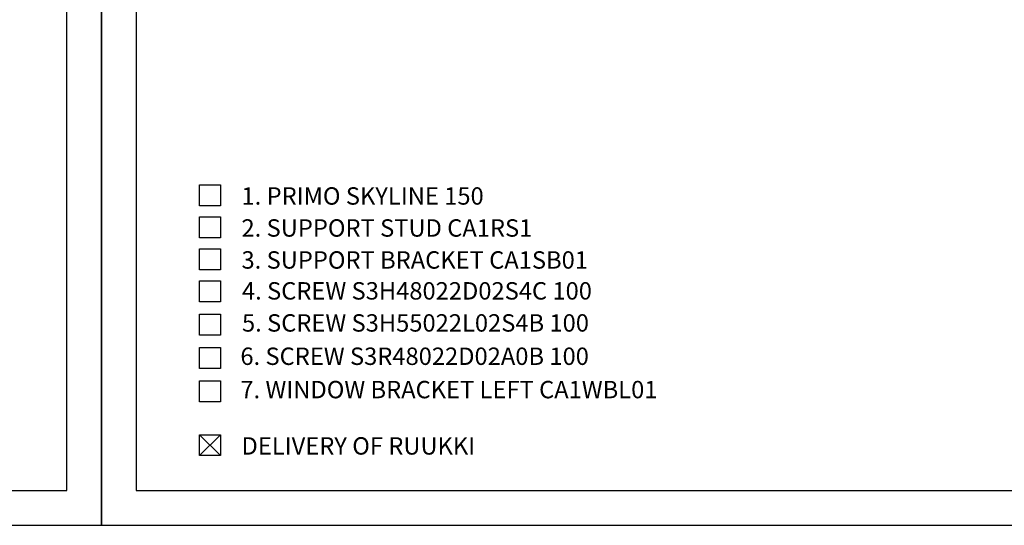
# Model space of a CAD drawing. Units: millimetres. Extents: x 0 to 8610, y 0 to 1485.
# Drawn here: x 7006 to 7359, y 0 to 182 of the extents above; entities that cross this region are included whole.
import ezdxf

# ---------------------------------------------------------------- set-up
doc = ezdxf.new("R2010")
doc.units = ezdxf.units.MM
doc.layers.add('a4sheet', color=2, linetype='Continuous', plot=False)
for name, color, linetype in [('border', 2, 'Continuous'), ('RANNILA', 1, 'Continuous'), ('titleBlock', 2, 'Continuous'), ('Txt_BOM_en', 2, 'Continuous'), ('Txt_title_en', 2, 'Continuous'), ('Txt_title_general', 2, 'Continuous')]:
    doc.layers.add(name, color=color, linetype=linetype)
doc.styles.add('arial', font='arial.ttf')

# ---------------------------------------------------------------- blocks, each defined once
blk = doc.blocks.new('DrawingSheet')
at = {"layer": 'a4sheet'}
blk.add_lwpolyline([(0, 0), (210, 0), (210, 297), (0, 297)], close=True, dxfattribs=at)
at = {"layer": 'border'}
blk.add_lwpolyline([(5, 5), (205, 5), (205, 292), (5, 292)], close=True, dxfattribs=at)
at = {"layer": 'Txt_title_en', "style": 'arial'}
for tag, p in [('CONTENTS2', (107.49, 276.61)), ('CONTENTS3', (107.49, 270.14))]:
    blk.add_attdef(tag, p, '', height=3, dxfattribs=at)
at = {"layer": 'Txt_title_general', "style": 'arial'}
for tag, p in [('CONTENTS1', (107.49, 282.85)), ('CREATED', (22.26, 261.89)), ('REVDATE', (75.8, 261.89)), ('WORKNR', (108.45, 257.35)), ('DRAWINGNR', (158.45, 257.35)), ('RV', (196.98, 257.35)), ('REV', (75.8, 254.89)), ('SCALE', (22.26, 247.89)), ('BUILDING', (75.8, 247.89))]:
    blk.add_attdef(tag, p, '', height=3, dxfattribs=at)
blk = doc.blocks.new('BOMpos4')
at = {"layer": 'Txt_BOM_en', "style": 'arial'}
blk.add_text('4. SCREW S3H48022D02S4C 100', height=6.25, dxfattribs=at).set_placement((7.67, 1.16))
blk = doc.blocks.new('BOMpos5')
at = {"layer": 'Txt_BOM_en', "style": 'arial'}
blk.add_text('5. SCREW S3H55022L02S4B 100', height=6.25, dxfattribs=at).set_placement((7.67, 1.16))
blk = doc.blocks.new('BOMpos1')
at = {"layer": 'Txt_BOM_en', "color": 2, "linetype": 'Continuous', "style": 'arial'}
blk.add_text('1. PRIMO SKYLINE 150', height=6.25, dxfattribs=at).set_placement((7.5, 0.75))
blk = doc.blocks.new('BOMpos3')
at = {"layer": 'Txt_BOM_en', "color": 2, "linetype": 'Continuous', "style": 'arial'}
blk.add_text('3. SUPPORT BRACKET CA1SB01', height=12.5, dxfattribs=at).set_placement((15, 1.48))

msp = doc.modelspace()

# ---------------------------------------------------------------- linework, layer by layer
at = {"layer": 'RANNILA', "color": 1}
for points in [[(7070.21, 114.82), (7070.21, 122.32), (7077.71, 122.32), (7077.71, 114.82)], [(7070.21, 103.32), (7070.21, 110.82), (7077.71, 110.82), (7077.71, 103.32)], [(7070.21, 91.82), (7070.21, 99.32), (7077.71, 99.32), (7077.71, 91.82)], [(7070.21, 80.32), (7070.21, 87.82), (7077.71, 87.82), (7077.71, 80.32)], [(7070.21, 68.34), (7070.21, 75.84), (7077.71, 75.84), (7077.71, 68.34)], [(7070.21, 56.35), (7070.21, 63.85), (7077.71, 63.85), (7077.71, 56.35)], [(7070.21, 44.37), (7070.21, 51.87), (7077.71, 51.87), (7077.71, 44.37)], [(7070.21, 25.04), (7070.21, 32.54), (7077.71, 32.54), (7077.71, 25.04)]]:
    msp.add_lwpolyline(points, close=True, dxfattribs=at)
at = {"layer": 'RANNILA', "color": 4}
for points in [[(7077.71, 25.04), (7070.21, 32.54)], [(7070.21, 25.04), (7077.71, 32.54)]]:
    msp.add_lwpolyline(points, dxfattribs=at)

# ---------------------------------------------------------------- block references
at = {"layer": 'titleBlock', "xscale": 2.5, "yscale": 2.5, "zscale": 2.5}
for p in [(6510, 0), (7035, 0)]:
    msp.add_blockref('DrawingSheet', p, dxfattribs=at)
at = {"layer": 'Txt_BOM_en'}
for name, p in [('BOMpos1', (7077.79, 114.44)), ('BOMpos4', (7077.79, 79.94)), ('BOMpos5', (7077.79, 68.42))]:
    msp.add_blockref(name, p, dxfattribs=at)
at = {"layer": 'Txt_BOM_en', "xscale": 0.5, "yscale": 0.5, "zscale": 0.5}
msp.add_blockref('BOMpos3', (7077.79, 91.46), dxfattribs=at)

# ---------------------------------------------------------------- texts
at = {"layer": 'Txt_BOM_en', "color": 2, "linetype": 'Continuous', "style": 'arial'}
for s, p in [('2. SUPPORT STUD CA1RS1', (7085.29, 103.69)), ('DELIVERY OF RUUKKI', (7085.29, 25.4))]:
    msp.add_text(s, height=6.25, dxfattribs=at).set_placement(p)
at = {"layer": 'Txt_BOM_en', "style": 'arial'}
for s, p in [('6. SCREW S3R48022D02A0B 100', (7084.89, 57.61)), ('7. WINDOW BRACKET LEFT CA1WBL01', (7084.89, 45.63))]:
    msp.add_text(s, height=6.25, dxfattribs=at).set_placement(p)

doc.saveas('drawing.dxf')
